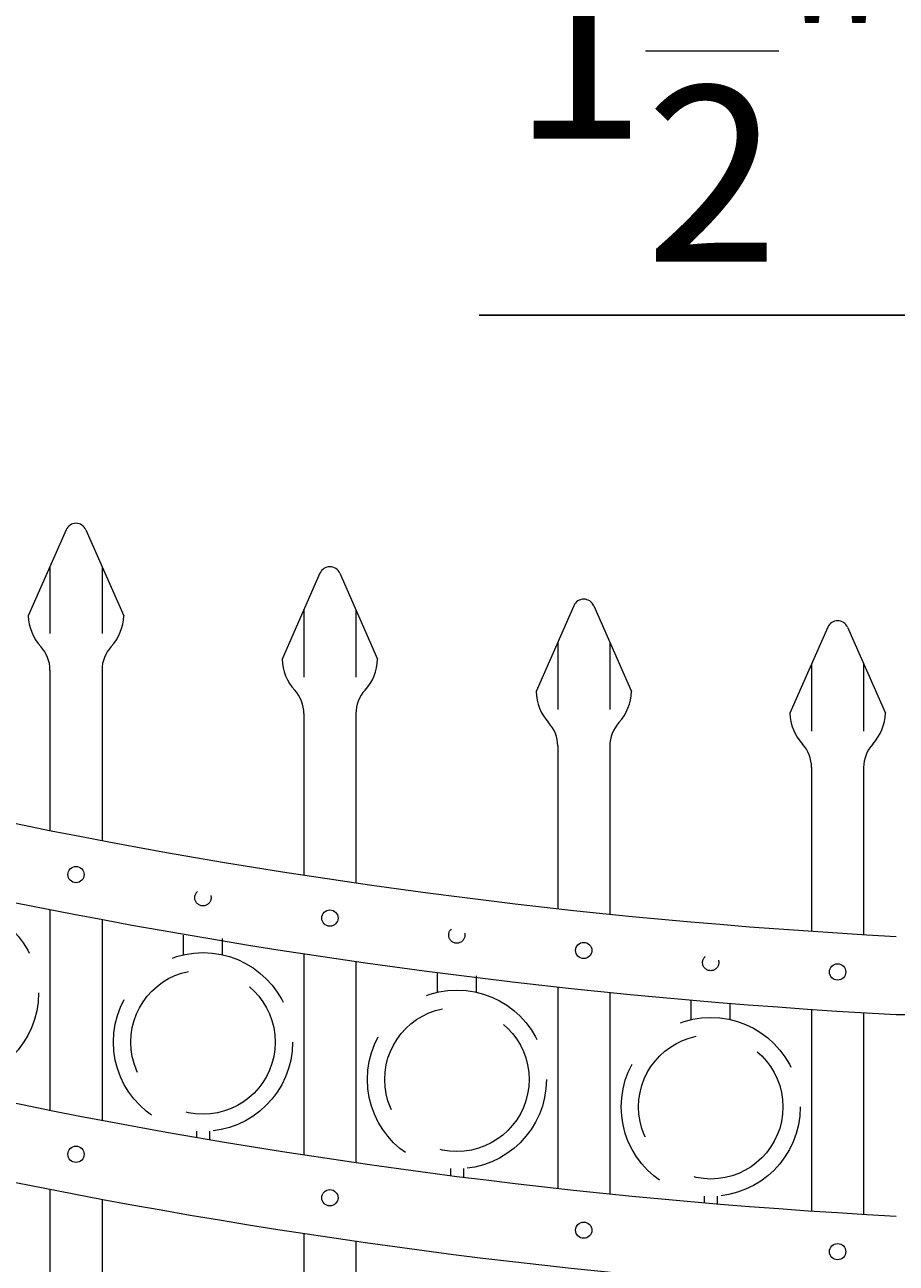
# Model space of a CAD drawing. Extents: x 99 to 5728, y 118 to 799.
# Drawn here: x 5400 to 5417, y 737 to 761 of the extents above; entities that cross this region are included whole.
import ezdxf

# ---------------------------------------------------------------- set-up
doc = ezdxf.new("R2010")
doc.units = 0
doc.header["$LTSCALE"] = 10
doc.header["$MEASUREMENT"] = 0
doc.linetypes.add('HIDDEN', pattern=[0.375, 0.25, -0.125])
doc.linetypes.add('HIDDEN2', pattern=[0.1875, 0.125, -0.0625])
doc.layers.get('0').update_dxf_attribs({"linetype": 'CONTINUOUS'})
doc.layers.get('DEFPOINTS').update_dxf_attribs({"linetype": 'CONTINUOUS'})
for name, color, linetype, lineweight in [('3', 6, 'CONTINUOUS', 20), ('4', 80, 'CONTINUOUS', 15), ('5', 50, 'CONTINUOUS', 9)]:
    doc.layers.add(name, color=color, linetype=linetype, lineweight=lineweight)
doc.layers.get('0').off()
doc.styles.add('ARIALI', font='ariali.ttf')
doc.dimstyles.new('Annotative', dxfattribs={"dimscale": 0, "dimtxt": 0.0625, "dimasz": 0.03125, "dimexe": 0.03125, "dimexo": 0.03125, "dimgap": 0.046875, "dimtad": 2, "dimdec": 4, "dimzin": 0, "dimdsep": 46, "dimlunit": 4, "dimtxsty": 'ARIALI', "dimblk": 'ARCHTICK', "dimcen": 0, "dimdle": 0.03125, "dimadec": 0, "dimazin": 0, "dimtfac": 1, "dimtdec": 4, "dimtix": 1, "dimtofl": 0, "dimtmove": 1, "dimatfit": 0, "dimldrblk": 'INTEGRAL', "dimfxl": 1, "dimtolj": 1, "dimtzin": 0, "dimarcsym": 0})

# ---------------------------------------------------------------- blocks, each defined once
blk = doc.blocks.new('_ArchTick')
at = {"color": 0, "linetype": 'ByBlock', "const_width": 0.15}
blk.add_lwpolyline([(-0.5, -0.5), (0.5, 0.5)], dxfattribs=at)
blk = doc.blocks.new('*D109')
at = {"layer": '5', "color": 0, "lineweight": -2, "transparency": 16777216}
for p, q in [((5255.248, 750.046), (5255.248, 786.4)), ((5423.248, 750.224), (5423.248, 786.4)), ((5254.498, 785.65), (5423.998, 785.65))]:
    blk.add_line(p, q, dxfattribs=at)
at = {"layer": 'DEFPOINTS', "color": 0, "transparency": 16777216}
for p in [(5423.248, 785.65), (5423.248, 749.474), (5255.248, 749.296)]:
    blk.add_point(p, dxfattribs=at)
at = {"layer": '5', "color": 0, "lineweight": -2, "transparency": 16777216, "xscale": 0.75, "yscale": 0.75, "zscale": 0.75, "rotation": 180}
blk.add_blockref('_ArchTick', (5255.248, 785.65), dxfattribs=at)
at = {"layer": '5', "color": 0, "lineweight": -2, "transparency": 16777216, "xscale": 0.75, "yscale": 0.75, "zscale": 0.75}
blk.add_blockref('_ArchTick', (5423.248, 785.65), dxfattribs=at)
at = {"layer": '5', "color": 0, "transparency": 16777216, "insert": (5339.248, 788.52), "char_height": 3.375, "attachment_point": 5, "style": 'ARIALI'}
blk.add_mtext("\\A1;14' OPENING AS SHOWN", dxfattribs=at)
blk = doc.blocks.new('_Integral')
at = {"color": 0, "linetype": 'ByBlock', "lineweight": -2}
for centre, start, end in [((0.44, -0.09), 102, 168), ((-0.44, 0.09), 282, 348)]:
    blk.add_arc(centre, 0.454, start, end, dxfattribs=at)
blk = doc.blocks.new('*D112')
at = {"layer": '5', "color": 0, "lineweight": -2, "transparency": 16777216}
for p, q in [((5421.751, 748.871), (5421.751, 756.282)), ((5423.251, 750.796), (5423.251, 756.282)), ((5408.618, 755.532), (5421.751, 755.532)), ((5421.751, 755.532), (5421.001, 755.532)), ((5423.251, 755.532), (5421.751, 755.532)), ((5423.251, 755.532), (5424.001, 755.532))]:
    blk.add_line(p, q, dxfattribs=at)
at = {"layer": 'DEFPOINTS', "color": 0, "transparency": 16777216}
for p in [(5421.751, 755.532), (5423.251, 750.046), (5421.751, 748.121)]:
    blk.add_point(p, dxfattribs=at)
at = {"layer": '5', "color": 0, "lineweight": -2, "transparency": 16777216, "xscale": 0.75, "yscale": 0.75, "zscale": 0.75}
blk.add_blockref('_ArchTick', (5421.751, 755.532), dxfattribs=at)
at = {"layer": '5', "color": 0, "lineweight": -2, "transparency": 16777216, "xscale": 0.75, "yscale": 0.75, "zscale": 0.75, "rotation": 180}
blk.add_blockref('_ArchTick', (5423.251, 755.532), dxfattribs=at)
at = {"layer": '5', "color": 0, "transparency": 16777216, "insert": (5412.902, 760.608), "char_height": 3.375, "attachment_point": 5, "style": 'ARIALI'}
blk.add_mtext('\\A1;1{\\H1x;\\S1/2;}"', dxfattribs=at)

msp = doc.modelspace()

# ---------------------------------------------------------------- linework, layer by layer
at = {"layer": '3'}
msp.add_line((5416.62261, 742.09339), (5419.74828, 742.09339), dxfattribs=at)
for centre, radius, start, end in [((5422.77295, 858.6003), 115.17052, 248.9706304, 266.9391519), ((5422.78987, 858.29984), 116.36998, 249.0473906, 266.9620728), ((5422.77295, 853.2253), 115.17052, 248.9706304, 266.9391519), ((5422.78987, 852.92484), 116.36998, 249.0473906, 266.9620728)]:
    msp.add_arc(centre, radius, start, end, dxfattribs=at)
at = {"layer": '4'}
for p, q in [((5400.68253, 751.40649), (5399.95699, 749.75451)), ((5401.06402, 751.40649), (5401.78956, 749.75451)), ((5405.55753, 750.57047), (5404.83199, 748.91848)), ((5405.93902, 750.57047), (5406.66456, 748.91848)), ((5410.43253, 749.94786), (5409.70699, 748.29587)), ((5410.81402, 749.94786), (5411.53956, 748.29587)), ((5415.30753, 749.53519), (5414.58199, 747.88321)), ((5415.68902, 749.53519), (5416.41456, 747.88321)), ((5400.37328, 748.71062), (5400.37328, 745.62904)), ((5401.37328, 748.71062), (5401.37328, 745.43536)), ((5405.24828, 747.87459), (5405.24828, 744.77088)), ((5406.24828, 747.87459), (5406.24828, 744.62142)), ((5410.12328, 747.25198), (5410.12328, 744.12656)), ((5411.12328, 747.25198), (5411.12328, 744.02048)), ((5414.99828, 746.83932), (5414.99828, 743.69249)), ((5415.99828, 746.83932), (5415.99828, 743.6292)), ((5400.37328, 744.10934), (5400.37328, 740.25404)), ((5401.37328, 743.91758), (5401.37328, 740.06036)), ((5405.24828, 743.25956), (5405.24828, 739.39588)), ((5406.24828, 743.11152), (5406.24828, 739.24642)), ((5410.12328, 742.62128), (5410.12328, 738.75156)), ((5411.12328, 742.51615), (5411.12328, 738.64548)), ((5414.99828, 742.19099), (5414.99828, 738.31749)), ((5415.99828, 742.12821), (5415.99828, 738.2542)), ((5400.37328, 738.73434), (5400.37328, 697.54615)), ((5401.37328, 738.54258), (5401.37328, 697.54615)), ((5405.24828, 737.88456), (5405.24828, 697.54615)), ((5406.24828, 737.73652), (5406.24828, 697.54615))]:
    msp.add_line(p, q, dxfattribs=at)
for centre in [(5400.87328, 744.78105), (5405.74828, 743.94503), (5410.62328, 743.32242), (5415.49828, 742.90975), (5400.87328, 739.40605), (5405.74828, 738.57003), (5410.62328, 737.94742), (5415.49828, 737.53475)]:
    msp.add_circle(centre, 0.15625, dxfattribs=at)
for centre, radius, start, end in [((5400.87328, 751.32272), 0.20833, 23.710575, 156.289425), ((5405.74828, 750.48669), 0.20833, 23.710575, 156.289425), ((5410.62328, 749.86408), 0.20833, 23.710575, 156.289425), ((5400.87328, 749.78105), 0.91667, 181.659388, 222.536898), ((5400.87328, 749.78105), 0.91667, 317.463102, 358.340612), ((5415.49828, 749.45142), 0.20833, 23.710575, 156.289425), ((5399.70661, 748.71062), 0.66667, 0, 42.536898), ((5402.03994, 748.71062), 0.66667, 137.463102, 180), ((5405.74828, 748.94503), 0.91667, 181.659388, 222.536898), ((5405.74828, 748.94503), 0.91667, 317.463102, 358.340612), ((5404.58161, 747.87459), 0.66667, 0, 42.536898), ((5406.91494, 747.87459), 0.66667, 137.463102, 180), ((5410.62328, 748.32242), 0.91667, 181.659388, 222.536898), ((5410.62328, 748.32242), 0.91667, 317.463102, 358.340612), ((5415.49828, 747.90975), 0.91667, 181.659388, 222.536898), ((5415.49828, 747.90975), 0.91667, 317.463102, 358.340612), ((5409.45661, 747.25198), 0.66667, 0, 42.536898), ((5411.78994, 747.25198), 0.66667, 137.463102, 180), ((5414.33161, 746.83932), 0.66667, 0, 42.536898), ((5416.66494, 746.83932), 0.66667, 137.463102, 180)]:
    msp.add_arc(centre, radius, start, end, dxfattribs=at)
at = {"layer": '5'}
for p, q in [((5400.37328, 750.70235), (5400.37328, 749.41039)), ((5401.37328, 750.70235), (5401.37328, 749.41039)), ((5405.24828, 749.86633), (5405.24828, 748.57436)), ((5406.24828, 749.86633), (5406.24828, 748.57436)), ((5410.12328, 749.24371), (5410.12328, 747.95175)), ((5411.12328, 749.24371), (5411.12328, 747.95175)), ((5414.99828, 748.83105), (5414.99828, 747.53909)), ((5415.99828, 748.83105), (5415.99828, 747.53909))]:
    msp.add_line(p, q, dxfattribs=at)
at = {"layer": '5', "linetype": 'HIDDEN'}
for p, q in [((5402.93705, 743.23955), (5402.93705, 743.61532)), ((5403.68705, 743.23955), (5403.68705, 743.5524)), ((5407.81205, 742.5211), (5407.81205, 742.89687)), ((5408.56205, 742.5211), (5408.56205, 742.83395)), ((5412.68705, 741.99346), (5412.68705, 742.36923)), ((5413.43705, 741.99346), (5413.43705, 742.30632)), ((5403.18705, 739.84872), (5403.18705, 739.73238)), ((5403.43705, 739.84872), (5403.43705, 739.68952)), ((5408.06205, 739.13027), (5408.06205, 738.99816)), ((5408.31205, 739.13027), (5408.31205, 738.96624)), ((5412.93705, 738.60263), (5412.93705, 738.47555)), ((5413.18705, 738.60263), (5413.18705, 738.45439))]:
    msp.add_line(p, q, dxfattribs=at)
at = {"layer": '5', "linetype": 'HIDDEN2', "ltscale": 0.5}
for centre in [(5403.31078, 744.3361), (5408.18578, 743.61765), (5413.06078, 743.09001)]:
    msp.add_circle(centre, 0.15625, dxfattribs=at)
at = {"layer": '5', "linetype": 'HIDDEN2', "ltscale": 2}
for centre, radius in [((5398.43705, 742.507), 1.7184), ((5403.31205, 741.56257), 1.7184), ((5403.31205, 741.56257), 1.38581), ((5408.18705, 740.84412), 1.7184), ((5408.18705, 740.84412), 1.38581), ((5413.06205, 740.31648), 1.7184), ((5413.06205, 740.31648), 1.38581)]:
    msp.add_circle(centre, radius, dxfattribs=at)

# ---------------------------------------------------------------- dimensions: what is measured, and where the dimension line sits
at = {"layer": '5'}
dim = msp.add_linear_dim(base=(5423.24828, 785.65008), p1=(5255.24828, 749.29615), p2=(5423.24828, 749.47367), angle=180, text='<> OPENING AS SHOWN', dimstyle='Annotative', override={"dimtxt": 0.140625}, dxfattribs=at)
dim.commit()
dim.dimension.update_dxf_attribs({"geometry": '*D109', "text_midpoint": (5339.24828, 785.65008), "dimtype": 160})
dim = msp.add_linear_dim(base=(5421.75121, 755.53179), p1=(5423.25121, 750.04615), p2=(5421.75121, 748.12134), dimstyle='Annotative', override={"dimtxt": 0.140625}, dxfattribs=at)
dim.commit()
dim.dimension.update_dxf_attribs({"geometry": '*D112', "text_midpoint": (5412.90247, 755.53179), "dimtype": 160})

doc.saveas('drawing.dxf')
